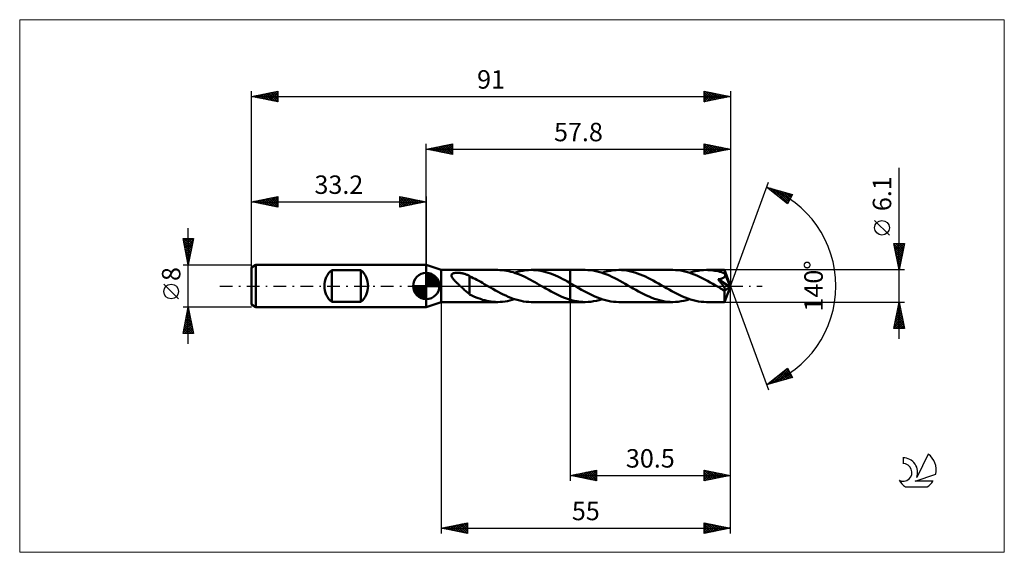
# Model space of a CAD drawing. Units: millimetres. Extents: x -77 to 110, y -51 to 51.
import ezdxf
from ezdxf.enums import TextEntityAlignment as Align

# ---------------------------------------------------------------- set-up
doc = ezdxf.new("R2010")
doc.units = ezdxf.units.MM
doc.header["$LTSCALE"] = 6
doc.linetypes.add('LONGDASH_DASH', pattern=[0.85, 0.4, -0.2, 0.05, -0.2])
for name, color, linetype in [('1', 4, 'CONTINUOUS'), ('2', 7, 'CONTINUOUS'), ('4', 2, 'LONGDASH_DASH'), ('CUT', 1, 'CONTINUOUS'), ('INFTOTAL', 9, 'CONTINUOUS'), ('NOCUT', 7, 'CONTINUOUS'), ('SK1', 4, 'CONTINUOUS'), ('SK2', 7, 'CONTINUOUS'), ('SK4', 2, 'LONGDASH_DASH'), ('SK6', 5, 'CONTINUOUS')]:
    doc.layers.add(name, color=color, linetype=linetype)
doc.styles.get("Standard").update_dxf_attribs({"font": 'Monospac821 BT'})

msp = doc.modelspace()

# ---------------------------------------------------------------- linework, layer by layer
at = {"layer": '1', "color": 4, "linetype": 'CONTINUOUS', "lineweight": 50}
for p, q in [((2.8, 3.05), (0, 4)), ((0, -4), (0, 4)), ((2.8, 3.05), (13.59, 3.05)), ((2.8, -3.05), (2.8, 3.05)), ((4.78, 2.01), (4.79, 2.09)), ((4.78, 1.93), (4.78, 2.01)), ((4.8, 1.85), (4.78, 1.93)), ((4.79, 2.09), (4.81, 2.16)), ((4.81, 2.16), (4.86, 2.22)), ((4.86, 2.22), (4.92, 2.28)), ((4.92, 2.28), (4.99, 2.33)), ((4.99, 2.33), (5.07, 2.37)), ((5.07, 2.37), (5.16, 2.41)), ((5.16, 2.41), (5.25, 2.44)), ((5.25, 2.44), (5.35, 2.46)), ((5.35, 2.46), (5.45, 2.48)), ((5.45, 2.48), (5.56, 2.49)), ((5.56, 2.49), (5.68, 2.51)), ((5.68, 2.51), (5.8, 2.51)), ((5.8, 2.51), (5.93, 2.51)), ((6.06, 2.51), (5.93, 2.51)), ((6.2, 2.51), (6.06, 2.51)), ((6.33, 2.5), (6.2, 2.51)), ((6.46, 2.48), (6.33, 2.5)), ((6.59, 2.47), (6.46, 2.48)), ((6.72, 2.45), (6.59, 2.47)), ((6.84, 2.42), (6.72, 2.45)), ((6.97, 2.4), (6.84, 2.42)), ((7.1, 2.37), (6.97, 2.4)), ((7.22, 2.33), (7.1, 2.37)), ((7.35, 2.29), (7.22, 2.33)), ((7.47, 2.25), (7.35, 2.29)), ((7.59, 2.2), (7.47, 2.25)), ((7.72, 2.15), (7.59, 2.2)), ((7.84, 2.1), (7.72, 2.15)), ((7.96, 2.04), (7.84, 2.1)), ((8.09, 1.97), (7.96, 2.04)), ((8.21, 1.9), (8.09, 1.97)), ((8.21, -0.2), (8.21, 1.9)), ((14, 3.04), (13.59, 3.05)), ((14.42, 3.01), (14, 3.04)), ((14.83, 2.97), (14.42, 3.01)), ((15.25, 2.9), (14.83, 2.97)), ((15.66, 2.82), (15.25, 2.9)), ((16.07, 2.72), (15.66, 2.82)), ((16.49, 2.6), (16.07, 2.72)), ((16.9, 2.47), (16.49, 2.6)), ((16.78, 2.51), (17.31, 2.67)), ((17.32, 2.32), (16.9, 2.47)), ((17.31, 2.67), (17.83, 2.8)), ((17.73, 2.16), (17.32, 2.32)), ((18.15, 1.98), (17.73, 2.16)), ((17.83, 2.8), (18.36, 2.91)), ((18.56, 1.8), (18.15, 1.98)), ((18.36, 2.91), (18.89, 2.98)), ((18.89, 2.98), (19.41, 3.03)), ((19.41, 3.03), (19.93, 3.05)), ((20.39, 3.04), (19.93, 3.05)), ((19.98, 3.05), (27.3, 3.05)), ((20.85, 3.01), (20.39, 3.04)), ((21.31, 2.95), (20.85, 3.01)), ((21.77, 2.88), (21.31, 2.95)), ((22.24, 2.78), (21.77, 2.88)), ((22.7, 2.66), (22.24, 2.78)), ((23.16, 2.52), (22.7, 2.66)), ((23.62, 2.36), (23.16, 2.52)), ((24.08, 2.18), (23.62, 2.36)), ((24.54, 1.99), (24.08, 2.18)), ((25, 1.78), (24.54, 1.99)), ((27.3, 3.05), (30.19, 3.05)), ((27.3, -3.05), (27.3, 3.05)), ((30.7, 3.04), (30.19, 3.05)), ((31.21, 2.99), (30.7, 3.04)), ((31.72, 2.92), (31.21, 2.99)), ((32.22, 2.83), (31.72, 2.92)), ((32.73, 2.71), (32.22, 2.83)), ((33.24, 2.56), (32.73, 2.71)), ((33.75, 2.39), (33.24, 2.56)), ((33.4, 2.51), (33.93, 2.67)), ((34.26, 2.19), (33.75, 2.39)), ((33.93, 2.67), (34.46, 2.8)), ((34.77, 1.98), (34.26, 2.19)), ((34.46, 2.8), (35, 2.91)), ((35.27, 1.75), (34.77, 1.98)), ((35, 2.91), (35.53, 2.99)), ((35.53, 2.99), (36.06, 3.03)), ((36.06, 3.03), (36.6, 3.05)), ((37.1, 3.04), (36.6, 3.05)), ((36.6, 3.05), (46.81, 3.05)), ((37.6, 3), (37.1, 3.04)), ((38.1, 2.93), (37.6, 3)), ((38.6, 2.83), (38.1, 2.93)), ((39.1, 2.71), (38.6, 2.83)), ((39.6, 2.57), (39.1, 2.71)), ((40.11, 2.4), (39.6, 2.57)), ((40.61, 2.21), (40.11, 2.4)), ((41.11, 2.01), (40.61, 2.21)), ((41.61, 1.78), (41.11, 2.01)), ((47.32, 3.04), (46.81, 3.05)), ((47.83, 2.99), (47.32, 3.04)), ((48.34, 2.92), (47.83, 2.99)), ((48.85, 2.83), (48.34, 2.92)), ((49.36, 2.7), (48.85, 2.83)), ((49.87, 2.55), (49.36, 2.7)), ((50.38, 2.38), (49.87, 2.55)), ((50.01, 2.51), (50.54, 2.67)), ((50.89, 2.19), (50.38, 2.38)), ((50.54, 2.67), (51.07, 2.81)), ((51.4, 1.97), (50.89, 2.19)), ((51.07, 2.81), (51.61, 2.91)), ((51.9, 1.74), (51.4, 1.97)), ((51.61, 2.91), (52.14, 2.99)), ((52.14, 2.99), (52.68, 3.03)), ((52.68, 3.03), (53.21, 3.05)), ((53.53, 3.04), (53.21, 3.05)), ((53.21, 3.05), (56.66, 3.05)), ((53.84, 3.03), (53.53, 3.04)), ((54.16, 3), (53.84, 3.03)), ((54.47, 2.96), (54.16, 3)), ((54.79, 2.91), (54.47, 2.96)), ((55.1, 2.86), (54.79, 2.91)), ((55.42, 2.79), (55.1, 2.86)), ((55.74, 2.71), (55.42, 2.79)), ((56.06, 2.62), (55.74, 2.71)), ((56.37, 2.52), (56.06, 2.62)), ((56.69, 2.41), (56.37, 2.52)), ((56.67, 3.04), (56.66, 3.05)), ((57.8, 0), (56.66, 3.05)), ((56.66, 3.05), (56.66, 3.05)), ((56.66, 3.05), (56.66, 3.05)), ((56.66, 3.05), (56.66, 3.05)), ((56.66, 3.05), (56.66, 3.05)), ((56.66, 3.05), (56.66, 3.05)), ((56.66, 3.05), (56.66, 3.05)), ((56.67, 3.02), (56.67, 3.04)), ((56.67, 2.99), (56.67, 3.02)), ((56.68, 2.96), (56.67, 2.99)), ((56.68, 2.92), (56.68, 2.96)), ((56.68, 2.88), (56.68, 2.92)), ((56.68, 2.82), (56.68, 2.88)), ((56.69, 2.77), (56.68, 2.82)), ((56.69, 2.7), (56.69, 2.77)), ((57.8, 0), (56.69, 2.7)), ((56.69, 2.41), (56.69, 2.7)), ((56.7, 2.4), (56.69, 2.41)), ((56.7, 2.38), (56.7, 2.4)), ((56.71, 2.37), (56.7, 2.38)), ((56.71, 2.36), (56.71, 2.37)), ((56.72, 2.34), (56.71, 2.36)), ((56.72, 2.33), (56.72, 2.34)), ((56.73, 2.31), (56.72, 2.33)), ((56.72, 1.87), (56.75, 1.94)), ((56.75, 2.24), (56.73, 2.31)), ((57.14, 1.32), (56.73, 2.31)), ((56.76, 2.16), (56.75, 2.24)), ((56.75, 1.94), (56.76, 2.01)), ((56.77, 2.09), (56.76, 2.16)), ((56.76, 2.01), (56.77, 2.09)), ((4.83, 1.77), (4.8, 1.85)), ((4.87, 1.69), (4.83, 1.77)), ((4.92, 1.61), (4.87, 1.69)), ((4.97, 1.53), (4.92, 1.61)), ((5.03, 1.45), (4.97, 1.53)), ((5.09, 1.37), (5.03, 1.45)), ((5.16, 1.28), (5.09, 1.37)), ((5.23, 1.2), (5.16, 1.28)), ((5.32, 1.11), (5.23, 1.2)), ((5.4, 1.02), (5.32, 1.11)), ((5.49, 0.93), (5.4, 1.02)), ((5.58, 0.83), (5.49, 0.93)), ((5.68, 0.74), (5.58, 0.83)), ((5.77, 0.65), (5.68, 0.74)), ((5.87, 0.55), (5.77, 0.65)), ((5.97, 0.46), (5.87, 0.55)), ((6.07, 0.37), (5.97, 0.46)), ((6.16, 0.28), (6.07, 0.37)), ((6.26, 0.18), (6.16, 0.28)), ((6.36, 0.09), (6.26, 0.18)), ((6.46, 0), (6.36, 0.09)), ((6.62, -0.16), (6.46, 0)), ((8.56, 1.7), (8.21, 1.87)), ((8.91, 1.52), (8.56, 1.7)), ((9.27, 1.34), (8.91, 1.52)), ((9.62, 1.16), (9.27, 1.34)), ((9.98, 0.97), (9.62, 1.16)), ((10.33, 0.77), (9.98, 0.97)), ((10.67, 0.58), (10.33, 0.77)), ((11.02, 0.38), (10.67, 0.58)), ((11.37, 0.18), (11.02, 0.38)), ((11.42, 0.15), (11.37, 0.18)), ((11.47, 0.12), (11.42, 0.15)), ((11.53, 0.09), (11.47, 0.12)), ((11.58, 0.06), (11.53, 0.09)), ((11.63, 0.03), (11.58, 0.06)), ((11.68, 0), (11.63, 0.03)), ((12.17, -0.28), (11.68, 0)), ((18.98, 1.6), (18.56, 1.8)), ((19.39, 1.39), (18.98, 1.6)), ((19.81, 1.17), (19.39, 1.39)), ((20.23, 0.94), (19.81, 1.17)), ((20.64, 0.71), (20.23, 0.94)), ((21.06, 0.48), (20.64, 0.71)), ((21.47, 0.24), (21.06, 0.48)), ((21.89, 0), (21.47, 0.24)), ((21.94, -0.03), (21.89, 0)), ((25.46, 1.56), (25, 1.78)), ((25.92, 1.32), (25.46, 1.56)), ((26.38, 1.08), (25.92, 1.32)), ((26.84, 0.83), (26.38, 1.08)), ((27.3, 0.57), (26.84, 0.83)), ((27.41, 0.5), (27.3, 0.57)), ((27.53, 0.44), (27.41, 0.5)), ((27.64, 0.38), (27.53, 0.44)), ((27.75, 0.31), (27.64, 0.38)), ((27.87, 0.24), (27.75, 0.31)), ((27.98, 0.18), (27.87, 0.24)), ((28.49, -0.12), (27.98, 0.18)), ((35.78, 1.5), (35.27, 1.75)), ((36.29, 1.24), (35.78, 1.5)), ((36.79, 0.97), (36.29, 1.24)), ((37.3, 0.69), (36.79, 0.97)), ((37.8, 0.4), (37.3, 0.69)), ((38.31, 0.11), (37.8, 0.4)), ((38.81, -0.18), (38.31, 0.11)), ((42.1, 1.54), (41.61, 1.78)), ((42.6, 1.29), (42.1, 1.54)), ((43.1, 1.02), (42.6, 1.29)), ((43.6, 0.75), (43.1, 1.02)), ((44.09, 0.46), (43.6, 0.75)), ((44.59, 0.18), (44.09, 0.46)), ((45.1, -0.11), (44.59, 0.18)), ((52.41, 1.49), (51.9, 1.74)), ((52.91, 1.23), (52.41, 1.49)), ((53.41, 0.96), (52.91, 1.23)), ((53.92, 0.68), (53.41, 0.96)), ((54.42, 0.4), (53.92, 0.68)), ((54.92, 0.11), (54.42, 0.4)), ((55.42, -0.18), (54.92, 0.11)), ((55.41, 1.27), (55.51, 1.28)), ((55.47, 1.2), (55.41, 1.27)), ((57.64, -0.13), (55.41, 1.27)), ((55.53, 1.13), (55.47, 1.2)), ((55.51, 1.28), (55.61, 1.3)), ((55.6, 1.05), (55.53, 1.13)), ((55.66, 0.97), (55.6, 1.05)), ((55.61, 1.3), (55.71, 1.32)), ((55.74, 0.88), (55.66, 0.97)), ((55.71, 1.32), (55.81, 1.33)), ((55.81, 0.79), (55.74, 0.88)), ((55.81, 1.33), (55.9, 1.35)), ((55.88, 0.7), (55.81, 0.79)), ((55.96, 0.61), (55.88, 0.7)), ((55.9, 1.35), (55.99, 1.38)), ((56.03, 0.51), (55.96, 0.61)), ((55.99, 1.38), (56.07, 1.4)), ((56.11, 0.42), (56.03, 0.51)), ((56.07, 1.4), (56.15, 1.43)), ((56.18, 0.33), (56.11, 0.42)), ((56.15, 1.43), (56.24, 1.46)), ((56.25, 0.23), (56.18, 0.33)), ((56.24, 1.46), (56.32, 1.49)), ((56.32, 0.14), (56.25, 0.23)), ((56.32, 1.49), (56.39, 1.53)), ((56.39, 0.05), (56.32, 0.14)), ((56.39, 1.53), (56.46, 1.57)), ((56.45, -0.04), (56.39, 0.05)), ((56.46, 1.57), (56.53, 1.62)), ((56.53, 1.62), (56.59, 1.68)), ((56.59, 1.68), (56.65, 1.73)), ((56.65, 1.73), (56.69, 1.8)), ((56.66, -3.05), (57.8, 0)), ((56.69, 1.8), (56.72, 1.87)), ((57.33, 0.85), (57.14, 1.32)), ((57.44, 0.57), (57.33, 0.85)), ((57.51, 0.39), (57.44, 0.57)), ((57.56, 0.26), (57.51, 0.39)), ((57.59, 0.15), (57.56, 0.26)), ((57.61, 0.07), (57.59, 0.15)), ((57.61, 0.04), (57.61, 0.07)), ((57.8, 0), (57.61, 0.07)), ((57.8, 0), (57.61, 0.07)), ((57.61, 0.07), (57.61, 0.07)), ((57.62, 0.01), (57.61, 0.04)), ((57.63, -0.02), (57.62, 0.01)), ((6.79, -0.31), (6.62, -0.16)), ((6.95, -0.47), (6.79, -0.31)), ((7.12, -0.62), (6.95, -0.47)), ((7.28, -0.77), (7.12, -0.62)), ((7.44, -0.92), (7.28, -0.77)), ((7.6, -1.06), (7.44, -0.92)), ((7.75, -1.2), (7.6, -1.06)), ((7.91, -1.33), (7.75, -1.2)), ((8.06, -1.45), (7.91, -1.33)), ((8.21, -1.56), (8.06, -1.45)), ((8.21, -0.2), (8.21, -0.2)), ((8.21, -0.2), (8.21, -0.2)), ((8.21, -0.2), (8.21, -0.2)), ((8.21, -0.2), (8.21, -0.2)), ((8.21, -0.2), (8.21, -0.2)), ((8.21, -0.2), (8.21, -0.2)), ((8.21, -1.6), (8.21, -0.2)), ((8.62, -1.8), (8.21, -1.6)), ((9.04, -1.99), (8.62, -1.8)), ((12.66, -0.56), (12.17, -0.28)), ((13.14, -0.83), (12.66, -0.56)), ((13.63, -1.1), (13.14, -0.83)), ((14.11, -1.35), (13.63, -1.1)), ((14.59, -1.6), (14.11, -1.35)), ((15.08, -1.83), (14.59, -1.6)), ((15.57, -2.04), (15.08, -1.83)), ((21.99, -0.06), (21.94, -0.03)), ((22.04, -0.09), (21.99, -0.06)), ((22.09, -0.12), (22.04, -0.09)), ((22.15, -0.15), (22.09, -0.12)), ((22.2, -0.18), (22.15, -0.15)), ((22.7, -0.47), (22.2, -0.18)), ((23.21, -0.75), (22.7, -0.47)), ((23.72, -1.03), (23.21, -0.75)), ((24.23, -1.3), (23.72, -1.03)), ((24.74, -1.57), (24.23, -1.3)), ((25.25, -1.81), (24.74, -1.57)), ((25.76, -2.04), (25.25, -1.81)), ((29, -0.41), (28.49, -0.12)), ((29.51, -0.7), (29, -0.41)), ((30.01, -0.98), (29.51, -0.7)), ((30.52, -1.25), (30.01, -0.98)), ((31.03, -1.51), (30.52, -1.25)), ((31.53, -1.75), (31.03, -1.51)), ((32.03, -1.98), (31.53, -1.75)), ((39.31, -0.47), (38.81, -0.18)), ((39.81, -0.75), (39.31, -0.47)), ((40.31, -1.02), (39.81, -0.75)), ((40.81, -1.29), (40.31, -1.02)), ((41.31, -1.55), (40.81, -1.29)), ((41.81, -1.79), (41.31, -1.55)), ((42.31, -2.01), (41.81, -1.79)), ((45.6, -0.4), (45.1, -0.11)), ((46.11, -0.69), (45.6, -0.4)), ((46.62, -0.97), (46.11, -0.69)), ((47.12, -1.24), (46.62, -0.97)), ((47.63, -1.5), (47.12, -1.24)), ((48.14, -1.75), (47.63, -1.5)), ((48.65, -1.98), (48.14, -1.75)), ((55.54, -0.25), (55.42, -0.18)), ((55.66, -0.31), (55.54, -0.25)), ((55.78, -0.38), (55.66, -0.31)), ((55.89, -0.45), (55.78, -0.38)), ((56.01, -0.52), (55.89, -0.45)), ((56.13, -0.58), (56.01, -0.52)), ((56.19, -0.62), (56.13, -0.58)), ((56.26, -0.65), (56.19, -0.62)), ((56.32, -0.68), (56.26, -0.65)), ((56.39, -0.71), (56.32, -0.68)), ((56.45, -0.73), (56.39, -0.71)), ((56.51, -0.12), (56.45, -0.04)), ((56.51, -0.75), (56.45, -0.73)), ((56.57, -0.2), (56.51, -0.12)), ((56.57, -0.77), (56.51, -0.75)), ((56.62, -0.28), (56.57, -0.2)), ((56.63, -0.79), (56.57, -0.77)), ((56.67, -0.35), (56.62, -0.28)), ((56.63, -0.94), (57.64, -0.13)), ((56.68, -0.79), (56.63, -0.79)), ((56.63, -1.13), (56.63, -0.94)), ((56.63, -1.31), (56.63, -1.13)), ((56.63, -1.49), (56.63, -1.31)), ((56.63, -1.66), (56.63, -1.49)), ((56.63, -1.82), (56.63, -1.66)), ((56.63, -1.98), (56.63, -1.82)), ((56.7, -0.41), (56.67, -0.35)), ((56.68, -0.79), (56.73, -0.79)), ((56.74, -0.48), (56.7, -0.41)), ((56.73, -0.79), (56.77, -0.78)), ((56.77, -0.53), (56.74, -0.48)), ((56.79, -0.59), (56.77, -0.53)), ((56.77, -0.78), (56.8, -0.76)), ((56.81, -0.64), (56.79, -0.59)), ((56.8, -0.76), (56.81, -0.73)), ((56.82, -0.69), (56.81, -0.64)), ((56.81, -0.73), (56.82, -0.69)), ((57.63, -0.05), (57.63, -0.02)), ((57.64, -0.08), (57.63, -0.05)), ((57.64, -0.1), (57.64, -0.08)), ((57.64, -0.13), (57.64, -0.1)), ((0, -4), (2.8, -3.05)), ((2.8, -3.05), (13.59, -3.05)), ((9.46, -2.17), (9.04, -1.99)), ((9.87, -2.33), (9.46, -2.17)), ((10.28, -2.47), (9.87, -2.33)), ((10.7, -2.61), (10.28, -2.47)), ((11.11, -2.72), (10.7, -2.61)), ((11.52, -2.82), (11.11, -2.72)), ((11.94, -2.9), (11.52, -2.82)), ((12.35, -2.97), (11.94, -2.9)), ((12.76, -3.01), (12.35, -2.97)), ((13.17, -3.04), (12.76, -3.01)), ((13.59, -3.05), (13.17, -3.04)), ((13.59, -3.05), (14.04, -3.04)), ((14.04, -3.04), (14.5, -3)), ((14.5, -3), (14.96, -2.95)), ((14.96, -2.95), (15.41, -2.87)), ((15.41, -2.87), (15.87, -2.77)), ((16.05, -2.24), (15.57, -2.04)), ((15.87, -2.77), (16.33, -2.65)), ((16.53, -2.42), (16.05, -2.24)), ((16.33, -2.65), (16.78, -2.51)), ((17.02, -2.58), (16.53, -2.42)), ((17.51, -2.72), (17.02, -2.58)), ((17.99, -2.84), (17.51, -2.72)), ((18.48, -2.93), (17.99, -2.84)), ((18.96, -2.99), (18.48, -2.93)), ((19.45, -3.03), (18.96, -2.99)), ((19.93, -3.05), (19.45, -3.03)), ((19.98, -3.05), (27.3, -3.05)), ((26.28, -2.25), (25.76, -2.04)), ((26.79, -2.44), (26.28, -2.25)), ((27.3, -2.6), (26.79, -2.44)), ((27.56, -2.68), (27.3, -2.6)), ((27.3, -3.05), (30.19, -3.05)), ((27.83, -2.75), (27.56, -2.68)), ((28.09, -2.81), (27.83, -2.75)), ((28.35, -2.87), (28.09, -2.81)), ((28.61, -2.91), (28.35, -2.87)), ((28.88, -2.96), (28.61, -2.91)), ((29.14, -2.99), (28.88, -2.96)), ((29.41, -3.02), (29.14, -2.99)), ((29.67, -3.03), (29.41, -3.02)), ((29.93, -3.05), (29.67, -3.03)), ((30.19, -3.05), (29.93, -3.05)), ((30.19, -3.05), (30.73, -3.03)), ((30.73, -3.03), (31.26, -2.99)), ((31.26, -2.99), (31.79, -2.91)), ((31.79, -2.91), (32.32, -2.81)), ((32.54, -2.19), (32.03, -1.98)), ((32.32, -2.81), (32.86, -2.67)), ((33.05, -2.39), (32.54, -2.19)), ((32.86, -2.67), (33.4, -2.51)), ((33.55, -2.56), (33.05, -2.39)), ((34.06, -2.71), (33.55, -2.56)), ((34.57, -2.83), (34.06, -2.71)), ((35.08, -2.92), (34.57, -2.83)), ((35.58, -2.99), (35.08, -2.92)), ((36.09, -3.04), (35.58, -2.99)), ((36.6, -3.05), (36.09, -3.04)), ((36.6, -3.05), (46.81, -3.05)), ((42.82, -2.22), (42.31, -2.01)), ((43.32, -2.41), (42.82, -2.22)), ((43.82, -2.58), (43.32, -2.41)), ((44.32, -2.72), (43.82, -2.58)), ((44.81, -2.84), (44.32, -2.72)), ((45.31, -2.93), (44.81, -2.84)), ((45.81, -3), (45.31, -2.93)), ((46.31, -3.04), (45.81, -3)), ((46.81, -3.05), (46.31, -3.04)), ((46.81, -3.05), (47.34, -3.03)), ((47.34, -3.03), (47.87, -2.99)), ((47.87, -2.99), (48.4, -2.91)), ((48.4, -2.91), (48.94, -2.81)), ((49.15, -2.2), (48.65, -1.98)), ((48.94, -2.81), (49.47, -2.67)), ((49.66, -2.39), (49.15, -2.2)), ((49.47, -2.67), (50.01, -2.51)), ((50.17, -2.56), (49.66, -2.39)), ((50.68, -2.71), (50.17, -2.56)), ((51.18, -2.83), (50.68, -2.71)), ((51.69, -2.92), (51.18, -2.83)), ((52.2, -2.99), (51.69, -2.92)), ((52.7, -3.04), (52.2, -2.99)), ((53.21, -3.05), (52.7, -3.04)), ((53.21, -3.05), (56.66, -3.05)), ((56.63, -2.13), (56.63, -1.98)), ((56.63, -2.27), (56.63, -2.13)), ((56.63, -2.41), (56.63, -2.27)), ((56.64, -2.53), (56.63, -2.41)), ((56.64, -2.64), (56.64, -2.53)), ((56.64, -2.73), (56.64, -2.64)), ((56.64, -2.82), (56.64, -2.73)), ((56.65, -2.89), (56.64, -2.82)), ((56.65, -2.94), (56.65, -2.89)), ((56.65, -2.99), (56.65, -2.94)), ((56.65, -3.02), (56.65, -2.99)), ((56.66, -3.04), (56.65, -3.02)), ((56.66, -3.05), (56.66, -3.04)), ((56.66, -3.05), (56.66, -3.05)), ((56.66, -3.05), (56.66, -3.05)), ((56.66, -3.05), (56.66, -3.05)), ((56.66, -3.05), (56.66, -3.05)), ((56.66, -3.05), (56.66, -3.05)), ((56.66, -3.05), (56.66, -3.05))]:
    msp.add_line(p, q, dxfattribs=at)
msp.add_ellipse((57.8, 0), major_axis=(-4.31, 2.8), ratio=0.278612, start_param=1.358224, end_param=1.479704, dxfattribs=at)
at = {"layer": '2', "color": 7, "linetype": 'CONTINUOUS', "lineweight": 25}
for p, q in [((0, 4), (0, 27)), ((0, 26), (5, 27)), ((0.81, 25.84), (1.21, 26.24)), ((0.96, 26.19), (1.44, 25.71)), ((1.16, 25.77), (1.74, 26.35)), ((1.31, 26.26), (1.97, 25.61)), ((1.51, 25.7), (2.27, 26.45)), ((1.67, 26.33), (2.5, 25.5)), ((1.87, 25.63), (2.8, 26.56)), ((2.02, 26.4), (3.03, 25.39)), ((2.22, 25.56), (3.33, 26.67)), ((2.37, 26.47), (3.56, 25.29)), ((2.57, 25.49), (3.86, 26.77)), ((2.73, 26.55), (4.09, 25.18)), ((2.93, 25.41), (4.39, 26.88)), ((3.08, 26.62), (4.62, 25.08)), ((3.28, 25.34), (4.92, 26.98)), ((3.44, 26.69), (5, 25.12)), ((3.64, 25.27), (5, 26.64)), ((3.79, 26.76), (5, 25.55)), ((3.99, 25.2), (5, 26.21)), ((4.14, 26.83), (5, 25.97)), ((4.5, 26.9), (5, 26.4)), ((4.85, 26.97), (5, 26.82)), ((5, 27), (5, 25)), ((52.8, 25), (52.8, 27)), ((52.8, 27), (57.8, 26)), ((52.8, 26.98), (52.82, 27)), ((52.8, 26.96), (54.43, 25.33)), ((52.8, 26.55), (53.17, 26.93)), ((52.8, 26.13), (53.53, 26.85)), ((52.8, 25.7), (53.88, 26.78)), ((52.8, 25.28), (54.23, 26.71)), ((52.8, 26.54), (54.08, 25.26)), ((52.98, 25.04), (54.59, 26.64)), ((53.28, 26.9), (54.79, 25.4)), ((53.51, 25.14), (54.94, 26.57)), ((53.81, 26.8), (55.14, 25.47)), ((54.04, 25.25), (55.29, 26.5)), ((54.34, 26.69), (55.5, 25.54)), ((54.57, 25.35), (55.65, 26.43)), ((54.87, 26.59), (55.85, 25.61)), ((55.1, 25.46), (56, 26.36)), ((55.4, 26.48), (56.2, 25.68)), ((55.63, 25.57), (56.36, 26.29)), ((55.93, 26.37), (56.56, 25.75)), ((56.16, 25.67), (56.71, 26.22)), ((56.46, 26.27), (56.91, 25.82)), ((57.8, 27), (57.8, 0)), ((0, 26), (57.8, 26)), ((5, 25), (0, 26)), ((0.1, 25.98), (0.15, 26.03)), ((0.25, 26.05), (0.38, 25.92)), ((0.45, 25.91), (0.68, 26.14)), ((0.61, 26.12), (0.91, 25.82)), ((4.34, 25.13), (5, 25.79)), ((4.7, 25.06), (5, 25.36)), ((52.8, 26.11), (53.73, 25.19)), ((57.8, 26), (52.8, 25)), ((52.8, 25.69), (53.37, 25.11)), ((52.8, 25.26), (53.02, 25.04)), ((56.69, 25.78), (57.06, 26.15)), ((56.99, 26.16), (57.26, 25.89)), ((57.22, 25.88), (57.42, 26.08)), ((57.53, 26.05), (57.62, 25.96)), ((57.75, 25.99), (57.77, 26.01)), ((89.8, -10.05), (89.8, 22.47)), ((57.8, 0), (64.98, 19.73)), ((64.64, 18.79), (69.55, 17.4)), ((68.63, 15.62), (64.64, 18.79)), ((64.76, 18.7), (64.81, 18.74)), ((64.84, 18.74), (65.35, 18.23)), ((65, 18.51), (65.14, 18.65)), ((65.24, 18.32), (65.47, 18.56)), ((65.44, 18.57), (67.42, 16.58)), ((65.47, 18.13), (65.8, 18.46)), ((65.71, 17.94), (66.13, 18.37)), ((65.95, 17.76), (66.46, 18.28)), ((66.03, 18.4), (68.69, 15.74)), ((66.18, 17.57), (66.79, 18.18)), ((66.42, 17.38), (67.13, 18.09)), ((66.62, 18.23), (68.84, 16.02)), ((66.65, 17.19), (67.46, 17.99)), ((66.89, 17), (67.79, 17.9)), ((67.13, 16.82), (68.12, 17.81)), ((67.22, 18.06), (68.98, 16.3)), ((67.36, 16.63), (68.45, 17.71)), ((67.6, 16.44), (68.78, 17.62)), ((67.81, 17.89), (69.12, 16.58)), ((67.84, 16.25), (69.11, 17.52)), ((68.07, 16.06), (69.44, 17.43)), ((68.4, 17.72), (69.27, 16.86)), ((69.55, 17.4), (68.63, 15.62)), ((68.99, 17.56), (69.41, 17.14)), ((68.31, 15.88), (69.24, 16.81)), ((68.55, 15.69), (68.79, 15.94)), ((87.95, 9.66), (85.15, 12.46)), ((89.8, 3.05), (88.8, 8.05)), ((88.8, 8.05), (90.8, 8.05)), ((88.83, 7.9), (90.45, 6.29)), ((88.84, 7.85), (89.04, 8.05)), ((88.91, 7.49), (89.47, 8.05)), ((88.98, 7.14), (89.89, 8.05)), ((89.05, 6.79), (90.32, 8.05)), ((89.11, 8.05), (90.52, 6.64)), ((89.12, 6.43), (90.74, 8.05)), ((89.19, 6.08), (90.71, 7.59)), ((89.53, 8.05), (90.59, 6.99)), ((90.8, 8.05), (89.8, 3.05)), ((89.95, 8.05), (90.66, 7.35)), ((90.38, 8.05), (90.73, 7.7)), ((88.94, 7.37), (90.38, 5.93)), ((89.04, 6.84), (90.31, 5.58)), ((89.15, 6.31), (90.23, 5.22)), ((89.25, 5.78), (90.16, 4.87)), ((89.26, 5.73), (90.6, 7.06)), ((89.34, 5.37), (90.5, 6.53)), ((89.41, 5.02), (90.39, 6)), ((89.36, 5.25), (90.09, 4.52)), ((89.47, 4.72), (90.02, 4.16)), ((89.48, 4.66), (90.28, 5.47)), ((89.55, 4.31), (90.18, 4.94)), ((89.57, 4.19), (89.95, 3.81)), ((89.62, 3.96), (90.07, 4.41)), ((89.69, 3.6), (89.97, 3.88)), ((90.8, 3.05), (56.69, 3.05)), ((89.68, 3.66), (89.88, 3.46)), ((89.76, 3.25), (89.86, 3.35)), ((89.78, 3.13), (89.81, 3.1)), ((57.8, -37), (57.8, 0)), ((57.8, -47), (57.8, 0)), ((57.8, 0), (64.98, -19.73)), ((2.8, -3.05), (2.8, -47)), ((27.3, -3.05), (27.3, -37)), ((56.69, -3.05), (90.8, -3.05)), ((88.8, -8.05), (89.8, -3.05)), ((89.65, -3.78), (89.9, -3.54)), ((89.7, -3.57), (89.96, -3.83)), ((89.76, -3.25), (89.83, -3.18)), ((89.77, -3.22), (89.85, -3.3)), ((89.8, -3.05), (90.8, -8.05)), ((89.12, -6.43), (90.25, -5.31)), ((89.23, -5.9), (90.18, -4.95)), ((89.34, -5.37), (90.11, -4.6)), ((89.34, -5.34), (90.49, -6.48)), ((89.41, -4.98), (90.38, -5.95)), ((89.44, -4.84), (90.04, -4.25)), ((89.48, -4.63), (90.27, -5.42)), ((89.55, -4.31), (89.97, -3.89)), ((89.55, -4.28), (90.17, -4.89)), ((89.63, -3.92), (90.06, -4.36)), ((88.81, -8.02), (90.46, -6.37)), ((88.91, -7.49), (90.39, -6.01)), ((88.92, -7.46), (89.51, -8.05)), ((88.99, -7.11), (89.93, -8.05)), ((89.02, -6.96), (90.32, -5.66)), ((89.06, -6.75), (90.36, -8.05)), ((89.13, -6.4), (90.78, -8.05)), ((89.2, -6.05), (90.7, -7.54)), ((89.2, -8.05), (90.53, -6.72)), ((89.27, -5.69), (90.59, -7.01)), ((89.63, -8.05), (90.6, -7.07)), ((90.05, -8.05), (90.68, -7.43)), ((90.8, -8.05), (88.8, -8.05)), ((88.85, -7.81), (89.08, -8.05)), ((90.48, -8.05), (90.75, -7.78)), ((64.64, -18.79), (68.63, -15.62)), ((65.92, -18.43), (68.66, -15.68)), ((66.51, -18.26), (68.81, -15.97)), ((67.1, -18.09), (68.95, -16.25)), ((67.23, -16.74), (68.25, -17.77)), ((67.46, -16.55), (68.58, -17.67)), ((67.7, -16.36), (68.91, -17.58)), ((67.7, -17.92), (69.1, -16.53)), ((67.93, -16.17), (69.24, -17.48)), ((68.17, -15.99), (69.5, -17.32)), ((68.29, -17.76), (69.24, -16.81)), ((68.41, -15.8), (69.06, -16.45)), ((68.63, -15.62), (69.55, -17.4)), ((69.55, -17.4), (64.64, -18.79)), ((64.73, -18.77), (64.97, -18.54)), ((64.86, -18.62), (64.95, -18.71)), ((65.1, -18.43), (65.28, -18.61)), ((65.33, -18.6), (67.04, -16.89)), ((65.33, -18.24), (65.61, -18.52)), ((65.57, -18.05), (65.94, -18.42)), ((65.81, -17.87), (66.27, -18.33)), ((66.04, -17.68), (66.6, -18.24)), ((66.28, -17.49), (66.93, -18.14)), ((66.52, -17.3), (67.26, -18.05)), ((66.75, -17.11), (67.59, -17.95)), ((66.99, -16.93), (67.92, -17.86)), ((68.88, -17.59), (69.38, -17.09)), ((69.48, -17.42), (69.53, -17.37)), ((27.3, -36), (32.3, -35)), ((28.97, -36.33), (29.81, -35.5)), ((29.33, -36.41), (30.34, -35.39)), ((29.68, -36.48), (30.87, -35.29)), ((29.96, -35.47), (31.3, -36.8)), ((30.03, -36.55), (31.4, -35.18)), ((30.32, -35.4), (31.83, -36.91)), ((30.39, -36.62), (31.93, -35.07)), ((30.67, -35.33), (32.3, -36.96)), ((30.74, -36.69), (32.3, -35.13)), ((31.02, -35.26), (32.3, -36.53)), ((31.38, -35.18), (32.3, -36.11)), ((31.73, -35.11), (32.3, -35.68)), ((32.08, -35.04), (32.3, -35.26)), ((32.3, -35), (32.3, -37)), ((52.8, -37), (52.8, -35)), ((52.8, -35), (57.8, -36)), ((52.8, -35.08), (52.87, -35.01)), ((52.8, -35.51), (53.22, -35.08)), ((52.8, -35.93), (53.57, -35.15)), ((52.8, -36.35), (53.93, -35.23)), ((52.8, -36.78), (54.28, -35.3)), ((52.8, -35.41), (54.13, -36.73)), ((52.82, -35), (54.48, -36.66)), ((53.05, -36.95), (54.64, -35.37)), ((53.35, -35.11), (54.84, -36.59)), ((53.58, -36.84), (54.99, -35.44)), ((53.88, -35.22), (55.19, -36.52)), ((54.11, -36.74), (55.34, -35.51)), ((54.41, -35.32), (55.54, -36.45)), ((54.95, -35.43), (55.9, -36.38)), ((27.3, -36), (57.8, -36)), ((32.3, -37), (27.3, -36)), ((27.49, -35.96), (27.58, -36.06)), ((27.56, -36.05), (27.69, -35.92)), ((27.84, -35.89), (28.11, -36.16)), ((27.91, -36.12), (28.22, -35.82)), ((28.2, -35.82), (28.64, -36.27)), ((28.27, -36.19), (28.75, -35.71)), ((28.55, -35.75), (29.17, -36.37)), ((28.62, -36.26), (29.28, -35.6)), ((28.9, -35.68), (29.7, -36.48)), ((29.26, -35.61), (30.23, -36.59)), ((29.61, -35.54), (30.76, -36.69)), ((31.09, -36.76), (32.3, -35.55)), ((31.45, -36.83), (32.3, -35.98)), ((31.8, -36.9), (32.3, -36.4)), ((32.15, -36.97), (32.3, -36.83)), ((52.8, -35.83), (53.78, -36.8)), ((57.8, -36), (52.8, -37)), ((52.8, -36.25), (53.42, -36.88)), ((52.8, -36.68), (53.07, -36.95)), ((54.64, -36.63), (55.7, -35.58)), ((55.17, -36.53), (56.05, -35.65)), ((55.48, -35.54), (56.25, -36.31)), ((55.7, -36.42), (56.4, -35.72)), ((56.01, -35.64), (56.6, -36.24)), ((56.24, -36.31), (56.76, -35.79)), ((56.54, -35.75), (56.96, -36.17)), ((56.77, -36.21), (57.11, -35.86)), ((57.07, -35.85), (57.31, -36.1)), ((57.3, -36.1), (57.46, -35.93)), ((57.6, -35.96), (57.66, -36.03)), ((2.8, -46), (7.8, -45)), ((2.8, -46), (57.8, -46)), ((7.8, -47), (2.8, -46)), ((2.88, -45.98), (2.91, -46.02)), ((3, -46.04), (3.09, -45.94)), ((3.23, -45.91), (3.44, -46.13)), ((3.35, -46.11), (3.62, -45.84)), ((3.58, -45.84), (3.98, -46.24)), ((3.7, -46.18), (4.15, -45.73)), ((3.94, -45.77), (4.51, -46.34)), ((4.06, -46.25), (4.68, -45.62)), ((4.29, -45.7), (5.04, -46.45)), ((4.41, -46.32), (5.21, -45.52)), ((4.64, -45.63), (5.57, -46.55)), ((4.76, -46.39), (5.75, -45.41)), ((5, -45.56), (6.1, -46.66)), ((5.12, -46.46), (6.28, -45.3)), ((5.35, -45.49), (6.63, -46.77)), ((5.47, -46.53), (6.81, -45.2)), ((5.7, -45.42), (7.16, -46.87)), ((5.82, -46.6), (7.34, -45.09)), ((6.06, -45.35), (7.69, -46.98)), ((6.18, -46.68), (7.8, -45.05)), ((6.41, -45.28), (7.8, -46.67)), ((6.53, -46.75), (7.8, -45.48)), ((6.77, -45.21), (7.8, -46.24)), ((6.88, -46.82), (7.8, -45.9)), ((7.12, -45.14), (7.8, -45.82)), ((7.24, -46.89), (7.8, -46.33)), ((7.47, -45.07), (7.8, -45.39)), ((7.8, -45), (7.8, -47)), ((52.8, -47), (52.8, -45)), ((52.8, -45), (57.8, -46)), ((52.8, -45.32), (53.07, -45.05)), ((52.8, -45.75), (53.42, -45.12)), ((52.8, -45.16), (54.33, -46.69)), ((52.8, -46.17), (53.78, -45.2)), ((52.8, -46.6), (54.13, -45.27)), ((52.8, -45.59), (53.98, -46.76)), ((57.8, -46), (52.8, -47)), ((52.8, -46.01), (53.62, -46.84)), ((52.8, -46.44), (53.27, -46.91)), ((52.83, -46.99), (54.48, -45.34)), ((53.13, -45.07), (54.68, -46.62)), ((53.36, -46.89), (54.84, -45.41)), ((53.66, -45.17), (55.04, -46.55)), ((53.89, -46.78), (55.19, -45.48)), ((54.19, -45.28), (55.39, -46.48)), ((54.42, -46.68), (55.54, -45.55)), ((54.72, -45.38), (55.74, -46.41)), ((54.95, -46.57), (55.9, -45.62)), ((55.25, -45.49), (56.1, -46.34)), ((55.48, -46.46), (56.25, -45.69)), ((55.78, -45.6), (56.45, -46.27)), ((56.01, -46.36), (56.6, -45.76)), ((56.31, -45.7), (56.81, -46.2)), ((56.54, -46.25), (56.96, -45.83)), ((56.84, -45.81), (57.16, -46.13)), ((57.07, -46.15), (57.31, -45.9)), ((57.37, -45.91), (57.51, -46.06)), ((57.6, -46.04), (57.67, -45.97)), ((7.59, -46.96), (7.8, -46.75)), ((52.8, -46.86), (52.92, -46.98))]:
    msp.add_line(p, q, dxfattribs=at)
msp.add_circle((86.55, 11.06), 1.4, dxfattribs=at)
msp.add_arc((57.8, 0), 20, 290, 70, dxfattribs=at)
at = {"layer": '4', "color": 2, "linetype": 'LONGDASH_DASH', "lineweight": 25}
msp.add_line((0, 0), (57.8, 0), dxfattribs=at)
at = {"layer": 'CUT', "color": 1, "linetype": 'CONTINUOUS', "lineweight": 25}
for p, q in [((56.69, 3.05), (27.3, 3.05)), ((27.3, 3.05), (27.3, 0)), ((57.8, 0), (56.69, 3.05)), ((27.3, 0), (57.8, 0))]:
    msp.add_line(p, q, dxfattribs=at)
at = {"layer": 'INFTOTAL', "color": 9, "linetype": 'CONTINUOUS', "lineweight": 18}
for p, q in [((109.78, 50.6), (-77.22, 50.6)), ((-77.22, 50.6), (-77.22, -50.6)), ((109.78, -50.6), (109.78, 50.6)), ((-77.22, -50.6), (109.78, -50.6))]:
    msp.add_line(p, q, dxfattribs=at)
at = {"layer": 'NOCUT', "color": 7, "linetype": 'CONTINUOUS', "lineweight": 25}
for p, q in [((2.8, 3.05), (0, 4)), ((0, 4), (0, 0)), ((27.3, 3.05), (2.8, 3.05)), ((27.3, 0), (27.3, 3.05)), ((0, 0), (27.3, 0))]:
    msp.add_line(p, q, dxfattribs=at)
at = {"layer": 'SK1', "color": 4, "linetype": 'CONTINUOUS', "lineweight": 50}
for p, q in [((-32.4, 4), (-33.2, 3.54)), ((0, 4), (-32.4, 4)), ((-32.4, 4), (-32.4, -4)), ((-33.2, 3.54), (-33.2, -3.54)), ((-17.95, -3.04), (-17.95, 3.04)), ((-17.95, 3.04), (-12.45, 3.04)), ((-12.45, 3.04), (-12.45, -3.04)), ((0, 0), (0, 2.5)), ((0, 2.44), (0.06, 2.5)), ((0, 2.08), (0.39, 2.47)), ((0, 2.44), (2.44, 0)), ((0, 1.73), (0.68, 2.41)), ((0, 1.37), (0.94, 2.32)), ((0, 1.02), (1.18, 2.2)), ((0, 2.08), (2.08, 0)), ((0, 0.67), (1.4, 2.07)), ((0, 0.31), (1.6, 1.92)), ((0.31, 2.48), (2.48, 0.31)), ((0.76, 2.38), (2.38, 0.76)), ((1.49, 2.01), (2.01, 1.49)), ((0, 0), (-2.5, 0)), ((-2.5, -0.06), (-2.44, 0)), ((-2.47, -0.39), (-2.08, 0)), ((-2.41, -0.68), (-1.73, 0)), ((-2.32, -0.94), (-1.37, 0)), ((-2.2, -1.18), (-1.02, 0)), ((-2.16, 0), (0, -2.16)), ((-2.07, -1.4), (-0.67, 0)), ((-1.92, -1.6), (-0.31, 0)), ((-1.81, 0), (0, -1.81)), ((-1.45, 0), (0, -1.45)), ((-1.1, 0), (0, -1.1)), ((-0.75, 0), (0, -0.75)), ((-0.39, 0), (0, -0.39)), ((-0.04, 0), (0, -0.04)), ((0, 1.73), (1.73, 0)), ((0, 1.37), (1.37, 0)), ((0, 1.02), (1.02, 0)), ((0, 0.67), (0.67, 0)), ((0, 0.31), (0.31, 0)), ((0, 0), (2.5, 0)), ((0, -2.5), (0, 0)), ((0.04, 0), (1.79, 1.75)), ((0.39, 0), (1.95, 1.56)), ((0.75, 0), (2.1, 1.35)), ((1.1, 0), (2.23, 1.13)), ((1.45, 0), (2.34, 0.88)), ((1.81, 0), (2.42, 0.62)), ((2.16, 0), (2.48, 0.32)), ((-2.5, -0.02), (-0.02, -2.5)), ((-2.47, -0.4), (-0.4, -2.47)), ((-2.34, -0.88), (-0.88, -2.34)), ((-1.75, -1.79), (0, -0.04)), ((-1.56, -1.95), (0, -0.39)), ((-1.35, -2.1), (0, -0.75)), ((-1.13, -2.23), (0, -1.1)), ((-0.88, -2.34), (0, -1.45)), ((-0.62, -2.42), (0, -1.81)), ((-33.2, -3.54), (-32.4, -4)), ((-12.45, -3.04), (-17.95, -3.04)), ((-0.32, -2.48), (0, -2.16)), ((-32.4, -4), (0, -4))]:
    msp.add_line(p, q, dxfattribs=at)
for centre, radius, start, end in [((-15.35, 0), 4, 130.5416, 229.4584), ((-15.05, 0), 4, 310.5416, 49.4584), ((0, 0), 2.5, 90, 180), ((0, 0), 2.5, 0, 90), ((0, 0), 2.5, 180, 270), ((0, 0), 2.5, 270, 0)]:
    msp.add_arc(centre, radius, start, end, dxfattribs=at)
at = {"layer": 'SK2', "color": 7, "linetype": 'CONTINUOUS', "lineweight": 25}
for p, q in [((-33.2, 8), (-33.2, 37)), ((-33.2, 36), (-28.2, 37)), ((-33.2, 36), (57.8, 36)), ((-28.2, 35), (-33.2, 36)), ((-33.16, 35.99), (-33.14, 36.01)), ((-33.06, 36.03), (-32.99, 35.96)), ((-32.81, 35.92), (-32.61, 36.12)), ((-32.7, 36.1), (-32.46, 35.85)), ((-32.46, 35.85), (-32.08, 36.22)), ((-32.35, 36.17), (-31.93, 35.75)), ((-32.1, 35.78), (-31.55, 36.33)), ((-32, 36.24), (-31.4, 35.64)), ((-31.75, 35.71), (-31.02, 36.44)), ((-31.64, 36.31), (-30.87, 35.53)), ((-31.39, 35.64), (-30.49, 36.54)), ((-31.29, 36.38), (-30.34, 35.43)), ((-31.04, 35.57), (-29.96, 36.65)), ((-30.94, 36.45), (-29.81, 35.32)), ((-30.69, 35.5), (-29.43, 36.75)), ((-30.58, 36.52), (-29.28, 35.22)), ((-30.33, 35.43), (-28.9, 36.86)), ((-30.23, 36.59), (-28.75, 35.11)), ((-29.98, 35.36), (-28.37, 36.97)), ((-29.88, 36.66), (-28.21, 35)), ((-29.63, 35.29), (-28.2, 36.71)), ((-29.52, 36.74), (-28.2, 35.41)), ((-29.27, 35.21), (-28.2, 36.29)), ((-29.17, 36.81), (-28.2, 35.84)), ((-28.92, 35.14), (-28.2, 35.86)), ((-28.82, 36.88), (-28.2, 36.26)), ((-28.46, 36.95), (-28.2, 36.69)), ((-28.2, 37), (-28.2, 35)), ((52.8, 35), (52.8, 37)), ((52.8, 37), (57.8, 36)), ((52.8, 36.79), (52.97, 36.97)), ((52.8, 36.37), (53.33, 36.89)), ((52.8, 35.95), (53.68, 36.82)), ((52.8, 35.52), (54.03, 36.75)), ((52.8, 36.72), (54.23, 35.29)), ((52.8, 35.1), (54.39, 36.68)), ((52.8, 36.3), (53.88, 35.22)), ((57.8, 36), (52.8, 35)), ((52.8, 35.87), (53.53, 35.15)), ((52.98, 36.96), (54.59, 35.36)), ((53.21, 35.08), (54.74, 36.61)), ((53.51, 36.86), (54.94, 35.43)), ((53.74, 35.19), (55.09, 36.54)), ((54.04, 36.75), (55.29, 35.5)), ((54.27, 35.29), (55.45, 36.47)), ((54.57, 36.65), (55.65, 35.57)), ((54.8, 35.4), (55.8, 36.4)), ((55.1, 36.54), (56, 35.64)), ((55.33, 35.51), (56.15, 36.33)), ((55.63, 36.43), (56.35, 35.71)), ((55.86, 35.61), (56.51, 36.26)), ((56.16, 36.33), (56.71, 35.78)), ((56.39, 35.72), (56.86, 36.19)), ((56.69, 36.22), (57.06, 35.85)), ((56.92, 35.82), (57.21, 36.12)), ((57.22, 36.12), (57.42, 35.92)), ((57.45, 35.93), (57.57, 36.05)), ((57.75, 36.01), (57.77, 35.99)), ((57.8, 37), (57.8, 0)), ((-28.57, 35.07), (-28.2, 35.44)), ((-28.21, 35), (-28.2, 35.02)), ((52.8, 35.45), (53.17, 35.07)), ((52.8, 35.02), (52.82, 35)), ((-33.2, 3.08), (-33.2, 17)), ((-33.2, 16), (-28.2, 17)), ((-30.38, 15.44), (-28.98, 16.84)), ((-30.03, 15.37), (-28.45, 16.95)), ((-28.78, 16.88), (-28.2, 16.3)), ((-28.43, 16.95), (-28.2, 16.73)), ((-28.2, 17), (-28.2, 15)), ((-5, 15), (-5, 17)), ((-5, 17), (0, 16)), ((-5, 16.64), (-4.7, 16.94)), ((-5, 16.88), (-3.43, 15.31)), ((-5, 16.21), (-4.34, 16.87)), ((-4.62, 16.92), (-3.08, 15.38)), ((0, 17), (0, 4)), ((-33.2, 16), (0, 16)), ((-28.2, 15), (-33.2, 16)), ((-33.02, 16.04), (-32.94, 15.95)), ((-32.86, 15.93), (-32.69, 16.1)), ((-32.67, 16.11), (-32.41, 15.84)), ((-32.51, 15.86), (-32.16, 16.21)), ((-32.32, 16.18), (-31.87, 15.73)), ((-32.15, 15.79), (-31.63, 16.31)), ((-31.96, 16.25), (-31.34, 15.63)), ((-31.8, 15.72), (-31.1, 16.42)), ((-31.61, 16.32), (-30.81, 15.52)), ((-31.44, 15.65), (-30.57, 16.53)), ((-31.26, 16.39), (-30.28, 15.42)), ((-31.09, 15.58), (-30.04, 16.63)), ((-30.9, 16.46), (-29.75, 15.31)), ((-30.74, 15.51), (-29.51, 16.74)), ((-30.55, 16.53), (-29.22, 15.2)), ((-30.2, 16.6), (-28.69, 15.1)), ((-29.84, 16.67), (-28.2, 15.03)), ((-29.68, 15.3), (-28.2, 16.77)), ((-29.49, 16.74), (-28.2, 15.45)), ((-29.32, 15.22), (-28.2, 16.35)), ((-29.13, 16.81), (-28.2, 15.88)), ((-28.97, 15.15), (-28.2, 15.92)), ((-28.62, 15.08), (-28.2, 15.5)), ((-28.26, 15.01), (-28.2, 15.07)), ((-5, 15.79), (-3.99, 16.8)), ((-5, 15.36), (-3.64, 16.73)), ((-5, 16.46), (-3.79, 15.24)), ((-5, 16.03), (-4.14, 15.17)), ((0, 16), (-5, 15)), ((-5, 15.61), (-4.49, 15.1)), ((-5, 15.18), (-4.85, 15.03)), ((-4.93, 15.01), (-3.28, 16.66)), ((-4.4, 15.12), (-2.93, 16.59)), ((-4.09, 16.82), (-2.73, 15.45)), ((-3.86, 15.23), (-2.58, 16.52)), ((-3.56, 16.71), (-2.37, 15.53)), ((-3.33, 15.33), (-2.22, 16.44)), ((-3.03, 16.61), (-2.02, 15.6)), ((-2.8, 15.44), (-1.87, 16.37)), ((-2.5, 16.5), (-1.67, 15.67)), ((-2.27, 15.55), (-1.52, 16.3)), ((-1.97, 16.39), (-1.31, 15.74)), ((-1.74, 15.65), (-1.16, 16.23)), ((-1.44, 16.29), (-0.96, 15.81)), ((-1.21, 15.76), (-0.81, 16.16)), ((-0.91, 16.18), (-0.61, 15.88)), ((-0.68, 15.86), (-0.46, 16.09)), ((-0.38, 16.08), (-0.25, 15.95)), ((-0.15, 15.97), (-0.1, 16.02)), ((-45.2, -11), (-45.2, 11)), ((-45.2, 4), (-46.2, 9)), ((-46.2, 9), (-44.2, 9)), ((-46.19, 8.96), (-46.15, 9)), ((-46.15, 8.74), (-44.57, 7.16)), ((-46.12, 8.61), (-45.73, 9)), ((-46.05, 8.25), (-45.31, 9)), ((-46.04, 8.21), (-44.64, 6.8)), ((-45.99, 9), (-44.5, 7.51)), ((-45.98, 7.9), (-44.88, 9)), ((-45.94, 7.68), (-44.71, 6.45)), ((-45.91, 7.55), (-44.46, 9)), ((-45.84, 7.19), (-44.24, 8.79)), ((-45.77, 6.84), (-44.35, 8.26)), ((-45.7, 6.49), (-44.45, 7.73)), ((-45.56, 9), (-44.43, 7.86)), ((-44.2, 9), (-45.2, 4)), ((-45.14, 9), (-44.36, 8.22)), ((-44.71, 9), (-44.29, 8.57)), ((-44.29, 9), (-44.21, 8.93)), ((-45.83, 7.14), (-44.78, 6.1)), ((-45.72, 6.61), (-44.85, 5.74)), ((-45.63, 6.13), (-44.56, 7.2)), ((-45.62, 6.08), (-44.92, 5.39)), ((-45.56, 5.78), (-44.67, 6.67)), ((-45.49, 5.43), (-44.77, 6.14)), ((-46.2, 4), (-33.2, 4)), ((-45.51, 5.55), (-44.99, 5.04)), ((-45.41, 5.07), (-44.88, 5.61)), ((-45.4, 5.02), (-45.06, 4.68)), ((-45.34, 4.72), (-44.98, 5.08)), ((-45.3, 4.49), (-45.13, 4.33)), ((-45.27, 4.37), (-45.09, 4.55)), ((-45.2, 4.01), (-45.2, 4.02)), ((-47.05, -2.45), (-49.85, 0.35)), ((-45.2, -4), (-46.2, -4)), ((-46.2, -9), (-45.2, -4)), ((-45.64, -6.18), (-44.91, -5.45)), ((-45.53, -5.65), (-44.98, -5.1)), ((-45.52, -5.59), (-44.72, -6.38)), ((-45.45, -5.24), (-44.83, -5.85)), ((-45.42, -5.12), (-45.05, -4.75)), ((-45.38, -4.88), (-44.94, -5.32)), ((-45.32, -4.59), (-45.12, -4.39)), ((-45.31, -4.53), (-45.04, -4.79)), ((-45.24, -4.18), (-45.15, -4.26)), ((-45.21, -4.06), (-45.19, -4.04)), ((-33.2, -4), (-45.2, -4)), ((-45.2, -4), (-44.2, -9)), ((-46.17, -8.83), (-44.56, -7.22)), ((-46.06, -8.3), (-44.63, -6.87)), ((-45.95, -7.77), (-44.7, -6.51)), ((-45.87, -7.36), (-44.23, -9)), ((-45.85, -7.24), (-44.77, -6.16)), ((-45.8, -7), (-44.3, -8.51)), ((-45.74, -6.71), (-44.84, -5.81)), ((-45.73, -6.65), (-44.4, -7.98)), ((-45.66, -6.3), (-44.51, -7.45)), ((-45.59, -5.94), (-44.62, -6.91)), ((-44.2, -9), (-46.2, -9)), ((-46.15, -8.77), (-45.93, -9)), ((-46.08, -8.42), (-45.5, -9)), ((-46.01, -8.06), (-45.08, -9)), ((-45.94, -7.71), (-44.65, -9)), ((-45.91, -9), (-44.49, -7.57)), ((-45.49, -9), (-44.41, -7.93)), ((-45.06, -9), (-44.34, -8.28)), ((-44.64, -9), (-44.27, -8.63)), ((-44.21, -9), (-44.2, -8.99))]:
    msp.add_line(p, q, dxfattribs=at)
msp.add_circle((-48.45, -1.05), 1.4, dxfattribs=at)
at = {"layer": 'SK4', "color": 2, "linetype": 'LONGDASH_DASH', "lineweight": 25}
msp.add_line((-39.2, 0), (63.8, 0), dxfattribs=at)
at = {"layer": 'SK6', "color": 5, "linetype": 'CONTINUOUS', "lineweight": 25}
for p, q in [((90.54, -32.63), (90.54, -33.74)), ((95.33, -31.93), (93.14, -36.39)), ((92.88, -37.09), (96.8, -35.73)), ((96.24, -37.09), (92.88, -37.09)), ((91, -38.17), (95.14, -38.17))]:
    msp.add_line(p, q, dxfattribs=at)
for centre, radius, start, end in [((90.56, -35.4), 2.76, 338.9379, 90.4446), ((93.07, -34.98), 3.8, 348.7239, 53.4691), ((90.55, -35.42), 1.68, 243.4215, 90.3602), ((93.07, -34.98), 3.8, 210.5484, 236.978), ((93.07, -34.98), 3.8, 303.022, 326.3732)]:
    msp.add_arc(centre, radius, start, end, dxfattribs=at)

# ---------------------------------------------------------------- texts
at = {"layer": '2', "color": 7, "linetype": 'CONTINUOUS', "lineweight": 25}
for s, p in [('57.8', (28.9, 27.5)), ('30.5', (42.55, -34.5)), ('55', (30.3, -44.5))]:
    msp.add_text(s, height=3.5, dxfattribs=at).set_placement(p, align=Align.CENTER)
for s, p in [('6.1', (88.3, 17.54)), ('140°', (75.3, 0))]:
    msp.add_text(s, height=3.5, rotation=90, dxfattribs=at).set_placement(p, align=Align.CENTER)
at = {"layer": 'SK2', "color": 7, "linetype": 'CONTINUOUS', "lineweight": 25}
for s, p in [('91', (12.3, 37.5)), ('33.2', (-16.6, 17.5))]:
    msp.add_text(s, height=3.5, dxfattribs=at).set_placement(p, align=Align.CENTER)
msp.add_text('8', height=3.5, rotation=90, dxfattribs=at).set_placement((-46.7, 2.27), align=Align.CENTER)

doc.saveas('drawing.dxf')
